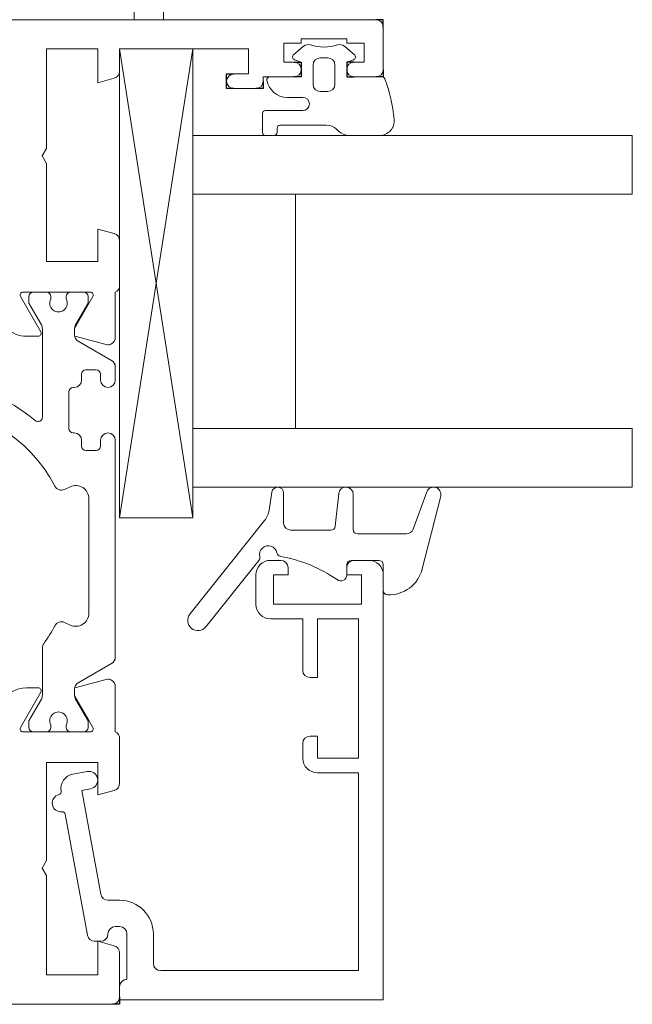
# Model space of a CAD drawing. Units: millimetres. Extents: x 14636 to 16329, y -7592 to -6182.
# Drawn here: x 15594 to 15636, y -7523 to -7456 of the extents above; entities that cross this region are included whole.
import ezdxf

# ---------------------------------------------------------------- set-up
doc = ezdxf.new("R2010")
doc.units = ezdxf.units.MM
doc.linetypes.add('STRICHPUNKTX2', pattern=[2, 1, -0.5, 0, -0.5])
doc.layers.get('0').update_dxf_attribs({"lineweight": 18})
doc.layers.add('Hilfsgeometrie', color=161, linetype='Continuous', plot=False)
doc.layers.add('ODC Product', color=7, linetype='Continuous', lineweight=15)
doc.dimstyles.new('ODC Standard Products', dxfattribs={"dimscale": 20, "dimtxt": 0.5, "dimasz": 0.5, "dimexe": 0.2, "dimexo": 0.5, "dimgap": 0.5, "dimtad": 0, "dimdec": 0, "dimrnd": 1, "dimdsep": 46, "dimtxsty": 'Standard', "dimblk": 'ARCHTICK', "dimcen": 0.59, "dimclrd": 256, "dimclre": 256, "dimclrt": 256, "dimadec": 0, "dimazin": 2, "dimtfac": 1, "dimtdec": 0, "dimtofl": 0, "dimtmove": 2, "dimatfit": 3, "dimfxl": 1, "dimtolj": 1, "dimtzin": 0, "dimarcsym": 0})

# ---------------------------------------------------------------- blocks, each defined once
blk = doc.blocks.new('_ArchTick')
at = {"color": 0, "linetype": 'ByBlock', "const_width": 0.15}
blk.add_lwpolyline([(-0.5, -0.5), (0.5, 0.5)], dxfattribs=at)
blk = doc.blocks.new('*D822')
at = {"layer": 'Defpoints', "color": 0, "transparency": 16777216}
for p in [(15619.177, -7414.111), (15520.177, -7457.841), (15619.177, -7457.841)]:
    blk.add_point(p, dxfattribs=at)
at = {"layer": 'ODC Product', "lineweight": -2, "transparency": 16777216}
for p, q in [((15520.177, -7447.841), (15520.177, -7410.111)), ((15619.177, -7447.841), (15619.177, -7410.111)), ((15520.177, -7414.111), (15541.343, -7414.111)), ((15619.177, -7414.111), (15598.01, -7414.111))]:
    blk.add_line(p, q, dxfattribs=at)
at = {"layer": 'ODC Product', "lineweight": -2, "transparency": 16777216, "xscale": 10, "yscale": 10, "zscale": 10, "rotation": 180}
blk.add_blockref('_ArchTick', (15520.177, -7414.111), dxfattribs=at)
at = {"layer": 'ODC Product', "lineweight": -2, "transparency": 16777216, "xscale": 10, "yscale": 10, "zscale": 10}
blk.add_blockref('_ArchTick', (15619.177, -7414.111), dxfattribs=at)
at = {"layer": 'ODC Product', "transparency": 16777216, "insert": (15569.677, -7414.111), "char_height": 10, "attachment_point": 5}
blk.add_mtext('\\A1;99mm', dxfattribs=at)

msp = doc.modelspace()

# ---------------------------------------------------------------- linework, layer by layer
at = {"color": 7, "linetype": 'STRICHPUNKTX2', "ltscale": 2}
for p, q in [((15602.177, -7454.491), (15602.177, -7455.891)), ((15604.177, -7454.491), (15604.177, -7455.891))]:
    msp.add_line(p, q, dxfattribs=at)
at = {"color": 7}
for p, q in [((15574.677, -7455.891), (15618.677, -7455.891)), ((15619.177, -7456.391), (15619.177, -7459.291)), ((15613.577, -7457.491), (15612.377, -7457.491)), ((15612.377, -7457.491), (15612.377, -7458.791)), ((15613.729, -7457.708), (15613.048, -7458.28)), ((15613.729, -7457.708), (15613.048, -7458.28)), ((15616.677, -7457.191), (15613.577, -7457.191)), ((15613.577, -7457.191), (15613.577, -7457.491)), ((15617.205, -7458.28), (15616.524, -7457.708)), ((15617.205, -7458.28), (15616.524, -7457.708)), ((15616.677, -7457.491), (15616.677, -7457.191)), ((15617.877, -7457.491), (15616.677, -7457.491)), ((15617.877, -7458.791), (15617.877, -7457.491)), ((15596.177, -7457.891), (15599.677, -7457.891)), ((15596.177, -7464.672), (15596.177, -7457.891)), ((15599.677, -7457.891), (15599.677, -7460.191)), ((15609.977, -7457.891), (15601.177, -7457.891)), ((15601.177, -7457.891), (15601.177, -7459.406)), ((15606.177, -7489.891), (15601.177, -7457.891)), ((15606.177, -7457.891), (15601.177, -7489.891)), ((15601.177, -7489.891), (15601.177, -7457.891)), ((15601.177, -7457.891), (15606.177, -7457.891)), ((15606.177, -7489.891), (15601.177, -7457.891)), ((15606.177, -7457.891), (15601.177, -7489.891)), ((15601.177, -7489.891), (15601.177, -7457.891)), ((15601.177, -7457.891), (15606.177, -7457.891)), ((15606.177, -7489.891), (15606.177, -7457.891)), ((15606.177, -7489.891), (15606.177, -7457.891)), ((15609.977, -7459.591), (15609.977, -7457.891)), ((15615.377, -7458.491), (15614.877, -7458.491)), ((15615.377, -7458.491), (15614.877, -7458.491)), ((15612.377, -7458.791), (15613.077, -7458.791)), ((15613.108, -7458.621), (15613.577, -7458.791)), ((15613.108, -7458.621), (15613.577, -7458.791)), ((15613.577, -7458.791), (15613.577, -7459.791)), ((15613.577, -7458.791), (15613.577, -7459.791)), ((15614.377, -7458.991), (15614.377, -7460.291)), ((15614.377, -7458.991), (15614.377, -7460.291)), ((15615.877, -7460.291), (15615.877, -7458.991)), ((15615.877, -7460.291), (15615.877, -7458.991)), ((15616.677, -7458.791), (15617.145, -7458.621)), ((15616.677, -7458.791), (15617.145, -7458.621)), ((15616.677, -7459.791), (15616.677, -7458.791)), ((15616.677, -7459.791), (15616.677, -7458.791)), ((15617.177, -7458.791), (15617.877, -7458.791)), ((15608.977, -7459.591), (15609.977, -7459.591)), ((15613.077, -7459.791), (15610.977, -7459.791)), ((15610.977, -7459.791), (15610.977, -7460.091)), ((15613.577, -7459.791), (15611.427, -7459.791)), ((15613.577, -7459.791), (15611.427, -7459.791)), ((15619.089, -7459.791), (15616.677, -7459.791)), ((15619.089, -7459.791), (15616.677, -7459.791)), ((15618.677, -7459.791), (15617.177, -7459.791)), ((15599.677, -7460.191), (15600.806, -7459.889)), ((15610.477, -7460.591), (15608.977, -7460.591)), ((15612.61, -7461.191), (15613.677, -7461.191)), ((15612.61, -7461.191), (15613.677, -7461.191)), ((15614.877, -7460.791), (15615.377, -7460.791)), ((15614.877, -7460.791), (15615.377, -7460.791)), ((15610.927, -7462.291), (15610.927, -7463.591)), ((15610.927, -7462.291), (15610.927, -7463.591)), ((15613.677, -7462.091), (15611.127, -7462.091)), ((15613.677, -7462.091), (15611.127, -7462.091)), ((15612.127, -7463.091), (15615.298, -7463.091)), ((15612.127, -7463.091), (15615.298, -7463.091)), ((15606.177, -7463.791), (15636.177, -7463.791)), ((15606.177, -7463.791), (15606.177, -7487.791)), ((15606.177, -7463.791), (15636.177, -7463.791)), ((15606.177, -7463.791), (15606.177, -7487.791)), ((15611.127, -7463.791), (15611.727, -7463.791)), ((15611.127, -7463.791), (15611.727, -7463.791)), ((15611.927, -7463.591), (15611.927, -7463.291)), ((15611.927, -7463.591), (15611.927, -7463.291)), ((15616.005, -7463.384), (15616.12, -7463.498)), ((15616.005, -7463.384), (15616.12, -7463.498)), ((15616.827, -7463.791), (15618.927, -7463.791)), ((15616.827, -7463.791), (15618.927, -7463.791)), ((15636.177, -7467.791), (15636.177, -7463.791)), ((15636.177, -7467.791), (15636.177, -7463.791)), ((15595.877, -7465.191), (15596.177, -7464.672)), ((15596.177, -7465.711), (15595.877, -7465.191)), ((15596.177, -7472.391), (15596.177, -7465.711)), ((15606.177, -7467.791), (15636.177, -7467.791)), ((15606.177, -7467.791), (15636.177, -7467.791)), ((15613.177, -7483.791), (15613.177, -7467.791)), ((15613.177, -7483.791), (15613.177, -7467.791)), ((15599.677, -7470.191), (15599.677, -7472.391)), ((15600.806, -7470.494), (15599.677, -7470.191)), ((15601.177, -7470.977), (15601.177, -7474.033)), ((15599.677, -7472.391), (15596.177, -7472.391)), ((15599.177, -7474.491), (15594.577, -7474.491)), ((15595.277, -7474.491), (15596.177, -7474.491)), ((15597.827, -7474.491), (15598.727, -7474.491)), ((15600.877, -7474.491), (15600.877, -7477.581)), ((15594.403, -7474.791), (15595.789, -7477.191)), ((15594.977, -7475.241), (15594.977, -7474.791)), ((15594.977, -7474.791), (15594.977, -7475.241)), ((15595.835, -7476.727), (15594.977, -7475.241)), ((15594.977, -7475.241), (15595.835, -7476.727)), ((15596.477, -7474.951), (15596.477, -7474.791)), ((15596.477, -7474.791), (15596.477, -7474.951)), ((15597.527, -7474.791), (15597.527, -7474.951)), ((15597.527, -7474.951), (15597.527, -7474.791)), ((15599.027, -7475.241), (15598.169, -7476.727)), ((15598.169, -7476.727), (15599.027, -7475.241)), ((15598.216, -7476.755), (15599.35, -7474.791)), ((15599.027, -7474.791), (15599.027, -7475.241)), ((15599.027, -7475.241), (15599.027, -7474.791)), ((15595.902, -7483.019), (15595.902, -7476.977)), ((15595.902, -7476.977), (15595.902, -7483.019)), ((15598.102, -7476.952), (15598.216, -7476.755)), ((15598.102, -7476.952), (15598.102, -7476.952)), ((15598.102, -7476.952), (15598.102, -7476.952)), ((15598.102, -7476.977), (15598.102, -7477.403)), ((15598.102, -7477.403), (15598.102, -7476.977)), ((15598.102, -7476.977), (15598.102, -7477.403)), ((15595.616, -7477.491), (15594.808, -7477.491)), ((15600.247, -7478.064), (15598.11, -7477.491)), ((15598.352, -7477.836), (15600.627, -7479.149)), ((15600.627, -7479.149), (15598.352, -7477.836)), ((15599.577, -7479.791), (15598.877, -7479.791)), ((15598.877, -7479.791), (15599.577, -7479.791)), ((15600.877, -7479.582), (15600.877, -7480.491)), ((15600.877, -7480.491), (15600.877, -7479.582)), ((15598.577, -7480.091), (15598.577, -7480.491)), ((15598.577, -7480.491), (15598.577, -7480.091)), ((15599.877, -7480.491), (15599.877, -7480.091)), ((15599.877, -7480.091), (15599.877, -7480.491)), ((15597.702, -7481.291), (15597.702, -7483.791)), ((15597.702, -7483.791), (15597.702, -7481.291)), ((15598.077, -7480.991), (15598.002, -7480.991)), ((15598.002, -7480.991), (15598.077, -7480.991)), ((15606.177, -7483.791), (15636.177, -7483.791)), ((15606.177, -7483.791), (15636.177, -7483.791)), ((15636.177, -7487.791), (15636.177, -7483.791)), ((15636.177, -7487.791), (15636.177, -7483.791)), ((15598.002, -7484.091), (15598.077, -7484.091)), ((15598.077, -7484.091), (15598.002, -7484.091)), ((15598.577, -7484.591), (15598.577, -7484.991)), ((15598.577, -7484.991), (15598.577, -7484.591)), ((15599.877, -7484.991), (15599.877, -7484.591)), ((15599.877, -7484.591), (15599.877, -7484.991)), ((15600.877, -7484.591), (15600.877, -7499.401)), ((15600.877, -7499.401), (15600.877, -7484.591)), ((15598.877, -7485.291), (15599.577, -7485.291)), ((15599.577, -7485.291), (15598.877, -7485.291)), ((15597.409, -7487.953), (15597.796, -7487.772)), ((15597.796, -7487.772), (15597.409, -7487.953)), ((15606.177, -7487.791), (15636.177, -7487.791)), ((15606.177, -7487.791), (15636.177, -7487.791)), ((15599.077, -7488.588), (15599.077, -7496.395)), ((15599.077, -7496.395), (15599.077, -7488.588)), ((15611.571, -7488.129), (15611.378, -7489.367)), ((15611.571, -7488.129), (15611.378, -7489.367)), ((15612.367, -7490.234), (15612.367, -7488.191)), ((15612.367, -7490.234), (15612.367, -7488.191)), ((15616.13, -7488.238), (15615.89, -7490.466)), ((15616.13, -7488.238), (15615.89, -7490.466)), ((15617.127, -7490.691), (15617.127, -7488.291)), ((15617.127, -7490.691), (15617.127, -7488.291)), ((15622.14, -7488.12), (15621.215, -7490.662)), ((15622.14, -7488.12), (15621.215, -7490.662)), ((15621.836, -7493.372), (15623.095, -7488.414)), ((15621.836, -7493.372), (15623.095, -7488.414)), ((15601.177, -7489.891), (15606.177, -7489.891)), ((15601.177, -7489.891), (15606.177, -7489.891)), ((15611.068, -7490.07), (15605.972, -7496.455)), ((15611.068, -7490.07), (15605.972, -7496.455)), ((15615.592, -7490.734), (15612.867, -7490.734)), ((15615.592, -7490.734), (15612.867, -7490.734)), ((15620.745, -7490.991), (15617.427, -7490.991)), ((15620.745, -7490.991), (15617.427, -7490.991)), ((15607.066, -7497.328), (15610.687, -7492.791)), ((15607.066, -7497.328), (15610.687, -7492.791)), ((15612.177, -7492.791), (15611.477, -7492.791)), ((15612.177, -7492.791), (15611.477, -7492.791)), ((15616.977, -7492.791), (15618.877, -7492.791)), ((15616.977, -7492.791), (15618.877, -7492.791)), ((15618.177, -7492.791), (15617.177, -7492.791)), ((15618.177, -7492.791), (15617.177, -7492.791)), ((15612.677, -7493.291), (15612.677, -7493.791)), ((15612.677, -7493.291), (15612.677, -7493.791)), ((15616.677, -7493.791), (15616.677, -7493.091)), ((15616.677, -7493.791), (15616.677, -7493.091)), ((15616.677, -7493.291), (15616.677, -7493.791)), ((15616.677, -7493.291), (15616.677, -7493.791)), ((15619.177, -7493.091), (15619.177, -7494.85)), ((15619.177, -7493.091), (15619.177, -7494.85)), ((15610.477, -7493.791), (15610.477, -7495.791)), ((15610.477, -7493.791), (15610.477, -7495.791)), ((15611.677, -7493.791), (15611.677, -7495.791)), ((15612.677, -7493.791), (15611.677, -7493.791)), ((15611.677, -7493.791), (15611.677, -7495.791)), ((15612.677, -7493.791), (15611.677, -7493.791)), ((15617.677, -7493.791), (15616.677, -7493.791)), ((15617.677, -7493.791), (15616.677, -7493.791)), ((15617.677, -7495.791), (15617.677, -7493.791)), ((15617.677, -7495.791), (15617.677, -7493.791)), ((15619.177, -7522.791), (15619.177, -7493.791)), ((15619.177, -7522.791), (15619.177, -7493.791)), ((15611.677, -7495.791), (15617.677, -7495.791)), ((15611.677, -7495.791), (15617.677, -7495.791)), ((15611.477, -7496.791), (15613.677, -7496.791)), ((15611.477, -7496.791), (15613.677, -7496.791)), ((15613.677, -7496.791), (15613.677, -7500.291)), ((15613.677, -7496.791), (15613.677, -7500.291)), ((15614.677, -7500.791), (15614.677, -7496.791)), ((15614.677, -7496.791), (15617.477, -7496.791)), ((15614.677, -7500.791), (15614.677, -7496.791)), ((15614.677, -7496.791), (15617.477, -7496.791)), ((15617.477, -7496.791), (15617.477, -7506.291)), ((15617.477, -7496.791), (15617.477, -7506.291)), ((15597.409, -7497.03), (15597.796, -7497.21)), ((15595.902, -7498.771), (15595.902, -7502.005)), ((15598.352, -7501.147), (15600.627, -7499.834)), ((15614.177, -7500.791), (15614.677, -7500.791)), ((15614.177, -7500.791), (15614.677, -7500.791)), ((15595.616, -7501.491), (15594.808, -7501.491)), ((15600.247, -7500.919), (15598.11, -7501.492)), ((15600.877, -7504.491), (15600.877, -7501.402)), ((15594.403, -7504.191), (15595.789, -7501.791)), ((15598.102, -7501.58), (15598.102, -7502.005)), ((15598.102, -7502.005), (15598.102, -7501.58)), ((15598.102, -7502.03), (15599.074, -7503.714)), ((15595.835, -7502.255), (15594.977, -7503.741)), ((15599.027, -7503.741), (15598.169, -7502.255)), ((15594.977, -7503.741), (15594.977, -7504.191)), ((15596.477, -7504.032), (15596.477, -7504.191)), ((15597.527, -7504.191), (15597.527, -7504.032)), ((15599.027, -7504.191), (15599.027, -7503.741)), ((15599.074, -7503.714), (15599.35, -7504.191)), ((15599.177, -7504.491), (15594.577, -7504.491)), ((15595.277, -7504.491), (15596.177, -7504.491)), ((15597.827, -7504.491), (15598.727, -7504.491)), ((15614.677, -7504.791), (15614.177, -7504.791)), ((15614.677, -7504.791), (15614.177, -7504.791)), ((15614.677, -7506.291), (15614.677, -7504.791)), ((15614.677, -7506.291), (15614.677, -7504.791)), ((15601.177, -7508.006), (15601.177, -7504.95)), ((15613.677, -7505.291), (15613.677, -7506.291)), ((15613.677, -7505.291), (15613.677, -7506.291)), ((15596.177, -7506.591), (15596.177, -7513.272)), ((15599.677, -7506.591), (15596.177, -7506.591)), ((15599.677, -7508.791), (15599.677, -7506.591)), ((15617.477, -7506.291), (15614.677, -7506.291)), ((15617.477, -7506.291), (15614.677, -7506.291)), ((15598.969, -7507.201), (15597.985, -7507.381)), ((15598.969, -7507.201), (15597.985, -7507.381)), ((15614.677, -7507.291), (15617.477, -7507.291)), ((15614.677, -7507.291), (15617.477, -7507.291)), ((15617.477, -7507.291), (15617.477, -7520.791)), ((15617.477, -7507.291), (15617.477, -7520.791)), ((15598.594, -7508.489), (15599.184, -7508.382)), ((15598.594, -7508.489), (15599.184, -7508.382)), ((15599.889, -7515.581), (15598.594, -7508.489)), ((15599.889, -7515.581), (15598.594, -7508.489)), ((15600.806, -7508.489), (15599.677, -7508.791)), ((15597.468, -7510.117), (15598.977, -7518.381)), ((15597.468, -7510.117), (15598.977, -7518.381)), ((15596.177, -7513.272), (15595.877, -7513.791)), ((15595.877, -7513.791), (15596.177, -7514.311)), ((15596.177, -7514.311), (15596.177, -7521.091)), ((15601.177, -7515.991), (15600.38, -7515.991)), ((15601.177, -7515.991), (15600.38, -7515.991)), ((15600.877, -7517.791), (15601.177, -7517.791)), ((15600.877, -7517.791), (15601.177, -7517.791)), ((15601.677, -7518.291), (15601.677, -7521.391)), ((15601.677, -7518.291), (15601.677, -7521.391)), ((15603.477, -7520.291), (15603.477, -7518.291)), ((15603.477, -7520.291), (15603.477, -7518.291)), ((15599.469, -7518.791), (15599.877, -7518.791)), ((15599.469, -7518.791), (15599.877, -7518.791)), ((15599.677, -7518.791), (15600.806, -7519.094)), ((15599.677, -7521.091), (15599.677, -7518.791)), ((15601.177, -7522.591), (15601.177, -7519.577)), ((15617.477, -7520.791), (15603.977, -7520.791)), ((15617.477, -7520.791), (15603.977, -7520.791)), ((15596.177, -7521.091), (15599.677, -7521.091)), ((15601.177, -7521.891), (15601.177, -7522.791)), ((15601.177, -7521.891), (15601.177, -7522.791)), ((15601.177, -7522.791), (15619.177, -7522.791)), ((15601.177, -7522.791), (15619.177, -7522.791)), ((15574.677, -7523.091), (15600.677, -7523.091))]:
    msp.add_line(p, q, dxfattribs=at)
for centre, radius, start, end in [((15618.677, -7456.391), 0.5, 0, 90), ((15614.05, -7458.091), 0.5, 72.09209, 130), ((15614.05, -7458.091), 0.5, 72.09209, 130), ((15615.127, -7454.761), 3, 252.09209, 287.90791), ((15615.127, -7454.761), 3, 252.09209, 287.90791), ((15616.203, -7458.091), 0.5, 50, 107.90791), ((15616.203, -7458.091), 0.5, 50, 107.90791), ((15613.177, -7458.433), 0.2, 130, 250), ((15613.177, -7458.433), 0.2, 130, 250), ((15614.877, -7458.991), 0.5, 90, 180), ((15614.877, -7458.991), 0.5, 90, 180), ((15615.377, -7458.991), 0.5, 0, 90), ((15615.377, -7458.991), 0.5, 0, 90), ((15617.077, -7458.433), 0.2, 290, 50), ((15617.077, -7458.433), 0.2, 290, 50), ((15613.077, -7459.291), 0.5, 270, 90), ((15617.177, -7459.291), 0.5, 90, 270), ((15600.677, -7459.406), 0.5, 285, 0), ((15608.977, -7460.091), 0.5, 90, 270), ((15611.427, -7459.991), 0.2, 90, 189.59407), ((15611.427, -7459.991), 0.2, 90, 189.59407), ((15618.677, -7459.291), 0.5, 270, 0), ((15619.089, -7459.991), 0.2, 20.51545, 90), ((15619.089, -7459.991), 0.2, 20.51545, 90), ((15610.477, -7460.091), 0.5, 270, 0), ((15612.61, -7459.791), 1.4, 189.59407, 270), ((15612.61, -7459.791), 1.4, 189.59407, 270), ((15614.877, -7460.291), 0.5, 180, 270), ((15614.877, -7460.291), 0.5, 180, 270), ((15615.377, -7460.291), 0.5, 270, 0), ((15615.377, -7460.291), 0.5, 270, 0), ((15608.934, -7463.791), 11.043, 5.71458, 20.51545), ((15608.934, -7463.791), 11.043, 5.71458, 20.51545), ((15613.677, -7461.641), 0.45, 270, 90), ((15613.677, -7461.641), 0.45, 270, 90), ((15611.127, -7462.291), 0.2, 90, 180), ((15611.127, -7462.291), 0.2, 90, 180), ((15612.127, -7463.291), 0.2, 90, 180), ((15612.127, -7463.291), 0.2, 90, 180), ((15615.298, -7464.091), 1, 45, 90), ((15615.298, -7464.091), 1, 45, 90), ((15618.927, -7462.791), 1, 270, 5.71458), ((15618.927, -7462.791), 1, 270, 5.71458), ((15611.127, -7463.591), 0.2, 180, 270), ((15611.127, -7463.591), 0.2, 180, 270), ((15611.727, -7463.591), 0.2, 270, 0), ((15611.727, -7463.591), 0.2, 270, 0), ((15616.827, -7462.791), 1, 225, 270), ((15616.827, -7462.791), 1, 225, 270), ((15600.677, -7470.977), 0.5, 0, 75), ((15594.577, -7474.691), 0.2, 90, 210), ((15595.277, -7474.791), 0.3, 90, 180), ((15595.277, -7474.791), 0.3, 90, 180), ((15596.177, -7474.791), 0.3, 0, 90), ((15596.177, -7474.791), 0.3, 0, 90), ((15597.827, -7474.791), 0.3, 90, 180), ((15597.827, -7474.791), 0.3, 90, 180), ((15598.727, -7474.791), 0.3, 0, 90), ((15598.727, -7474.791), 0.3, 0, 90), ((15599.177, -7474.691), 0.2, 330, 90), ((15600.677, -7474.033), 0.5, 293.57818, 0), ((15597.002, -7475.241), 0.6, 151.04498, 28.95502), ((15597.002, -7475.241), 0.6, 151.04498, 28.955), ((15594.808, -7475.491), 2, 229.27901, 270), ((15595.616, -7477.291), 0.2, 270, 30), ((15595.402, -7476.977), 0.5, 0, 30), ((15595.402, -7476.977), 0.5, 0, 30), ((15598.602, -7476.977), 0.5, 150, 180), ((15598.602, -7476.977), 0.5, 150, 179.99998), ((15598.602, -7476.977), 0.5, 177.10257, 180), ((15598.602, -7477.403), 0.5, 180, 240.00003), ((15598.602, -7477.403), 0.5, 180, 240.00001), ((15598.602, -7477.403), 0.5, 180, 190.16587), ((15600.377, -7477.581), 0.5, 255, 0), ((15600.377, -7479.582), 0.5, 0, 60), ((15600.377, -7479.582), 0.5, 0, 60), ((15598.877, -7480.091), 0.3, 90, 180), ((15598.877, -7480.091), 0.3, 90, 180), ((15599.577, -7480.091), 0.3, 0, 90), ((15599.577, -7480.091), 0.3, 0, 90), ((15587.677, -7492.491), 12.05, 50.08127, 83.13549), ((15587.677, -7492.491), 12.05, 50.08127, 83.13549), ((15598.077, -7480.491), 0.5, 270, 0), ((15598.077, -7480.491), 0.5, 270, 0), ((15600.377, -7480.491), 0.5, 180, 0), ((15600.377, -7480.491), 0.5, 180, 0), ((15598.002, -7481.291), 0.3, 90, 180), ((15598.002, -7481.291), 0.3, 90, 180), ((15587.677, -7492.491), 10.25, 27.66588, 152.33412), ((15587.677, -7492.491), 10.25, 27.66588, 152.33412), ((15595.602, -7483.019), 0.3, 230.08127, 0), ((15595.602, -7483.019), 0.3, 230.08127, 0), ((15598.002, -7483.791), 0.3, 180, 270), ((15598.002, -7483.791), 0.3, 180, 270), ((15598.077, -7484.591), 0.5, 0, 90), ((15598.077, -7484.591), 0.5, 0, 90), ((15600.377, -7484.591), 0.5, 0, 180), ((15600.377, -7484.591), 0.5, 0, 180), ((15598.877, -7484.991), 0.3, 180, 270), ((15598.877, -7484.991), 0.3, 180, 270), ((15599.577, -7484.991), 0.3, 270, 0), ((15599.577, -7484.991), 0.3, 270, 0), ((15597.198, -7487.5), 0.5, 207.66588, 295), ((15597.198, -7487.5), 0.5, 207.66588, 295), ((15598.177, -7488.588), 0.9, 0, 115), ((15598.177, -7488.588), 0.9, 0, 115), ((15611.967, -7488.191), 0.4, 0, 171.1), ((15611.967, -7488.191), 0.4, 0, 171.1), ((15616.627, -7488.291), 0.5, 0, 173.87), ((15616.627, -7488.291), 0.5, 0, 173.87), ((15622.61, -7488.291), 0.5, 345.75, 160), ((15622.61, -7488.291), 0.5, 345.75, 160), ((15609.896, -7489.135), 1.5, 321.4, 351.1), ((15609.896, -7489.135), 1.5, 321.4, 351.1), ((15612.867, -7490.234), 0.5, 180, 270), ((15612.867, -7490.234), 0.5, 180, 270), ((15615.592, -7490.434), 0.3, 270, 353.87), ((15615.592, -7490.434), 0.3, 270, 353.87), ((15617.427, -7490.691), 0.3, 180, 270), ((15617.427, -7490.691), 0.3, 180, 270), ((15620.745, -7490.491), 0.5, 270, 340), ((15620.745, -7490.491), 0.5, 270, 340), ((15611.327, -7492.391), 0.6, 10.7587, 193.67915), ((15611.327, -7492.391), 0.6, 10.7587, 193.67915), ((15611.477, -7493.791), 1, 90, 180), ((15611.477, -7493.791), 1, 90, 180), ((15610.453, -7492.604), 0.3, 321.4, 13.67915), ((15610.453, -7492.604), 0.3, 321.4, 13.67915), ((15612.212, -7492.223), 0.3, 190.7587, 258.31017), ((15612.212, -7492.223), 0.3, 190.7587, 258.31017), ((15610.363, -7502.413), 10.056, 55.7194, 79.75816), ((15610.363, -7502.413), 10.056, 55.7194, 79.75816), ((15612.177, -7493.291), 0.5, 0, 90), ((15612.177, -7493.291), 0.5, 0, 90), ((15617.177, -7493.291), 0.5, 90, 180), ((15616.977, -7493.091), 0.3, 90, 180), ((15617.177, -7493.291), 0.5, 90, 180), ((15616.977, -7493.091), 0.3, 90, 180), ((15618.177, -7493.791), 1, 0, 90), ((15618.177, -7493.791), 1, 0, 90), ((15618.877, -7493.091), 0.3, 0, 90), ((15618.877, -7493.091), 0.3, 0, 90), ((15619.548, -7492.791), 2.36, 268.00416, 345.75), ((15619.548, -7492.791), 2.36, 268.00416, 345.75), ((15616.277, -7493.791), 0.4, 231.34613, 0), ((15616.277, -7493.791), 0.4, 231.34613, 0), ((15619.477, -7494.85), 0.3, 180, 268.00416), ((15619.477, -7494.85), 0.3, 180, 268.00416), ((15611.477, -7495.791), 1, 180, 270), ((15611.477, -7495.791), 1, 180, 270), ((15598.177, -7496.395), 0.9, 245, 0), ((15606.519, -7496.891), 0.7, 141.4, 321.4), ((15606.519, -7496.891), 0.7, 141.4, 321.4), ((15587.677, -7492.491), 10.25, 324.25529, 332.33412), ((15597.198, -7497.483), 0.5, 65, 152.33412), ((15596.402, -7498.771), 0.5, 144.25529, 180), ((15600.377, -7499.401), 0.5, 300, 0), ((15614.177, -7500.291), 0.5, 180, 270), ((15614.177, -7500.291), 0.5, 180, 270), ((15594.808, -7503.491), 2, 90, 150), ((15595.616, -7501.691), 0.2, 330, 90), ((15598.602, -7501.58), 0.5, 120, 179.99998), ((15598.602, -7501.58), 0.5, 169.83413, 180), ((15600.377, -7501.402), 0.5, 0, 105), ((15595.402, -7502.005), 0.5, 330, 0), ((15598.602, -7502.005), 0.5, 180, 182.89743), ((15598.602, -7502.005), 0.5, 180, 209.99999), ((15597.002, -7503.741), 0.6, 331.04498, 208.95502), ((15594.577, -7504.291), 0.2, 150, 270), ((15595.277, -7504.191), 0.3, 180, 270), ((15596.177, -7504.191), 0.3, 270, 0), ((15597.827, -7504.191), 0.3, 180, 270), ((15598.727, -7504.191), 0.3, 270, 0), ((15599.177, -7504.291), 0.2, 270, 30), ((15600.677, -7504.95), 0.5, 0, 66.42182), ((15614.177, -7505.291), 0.5, 90, 180), ((15614.177, -7505.291), 0.5, 90, 180), ((15614.677, -7506.291), 1, 180, 270), ((15614.677, -7506.291), 1, 180, 270), ((15598.164, -7508.365), 1, 100.34766, 190.42233), ((15598.164, -7508.365), 1, 100.34766, 190.42233), ((15599.077, -7507.791), 0.6, 280.34766, 100.34766), ((15599.077, -7507.791), 0.6, 280.34766, 100.34766), ((15600.677, -7508.006), 0.5, 285, 0), ((15597.177, -7509.358), 0.6, 103.93091, 276.76433), ((15597.177, -7509.358), 0.6, 103.93091, 276.76433), ((15596.984, -7508.582), 0.2, 283.93091, 10.42233), ((15596.984, -7508.582), 0.2, 283.93091, 10.42233), ((15597.271, -7510.153), 0.2, 10.34766, 96.76433), ((15597.271, -7510.153), 0.2, 10.34766, 96.76433), ((15600.38, -7515.491), 0.5, 190.34766, 270), ((15600.38, -7515.491), 0.5, 190.34766, 270), ((15601.177, -7518.291), 2.3, 0, 90), ((15601.177, -7518.291), 2.3, 0, 90), ((15599.877, -7518.291), 0.5, 270, 0), ((15599.877, -7518.291), 0.5, 270, 0), ((15600.877, -7518.291), 0.5, 90, 180), ((15600.877, -7518.291), 0.5, 90, 180), ((15601.177, -7518.291), 0.5, 0, 90), ((15601.177, -7518.291), 0.5, 0, 90), ((15599.469, -7518.291), 0.5, 190.34766, 270), ((15599.469, -7518.291), 0.5, 190.34766, 270), ((15600.677, -7519.577), 0.5, 0, 75), ((15603.977, -7520.291), 0.5, 180, 270), ((15603.977, -7520.291), 0.5, 180, 270), ((15601.677, -7521.891), 0.5, 90, 180), ((15601.677, -7521.891), 0.5, 90, 180), ((15600.677, -7522.591), 0.5, 270, 0)]:
    msp.add_arc(centre, radius, start, end, dxfattribs=at)
at = {"layer": 'Hilfsgeometrie', "color": 7}
for p, q in [((15619.177, -7455.891), (15618.677, -7455.891)), ((15619.177, -7456.391), (15619.177, -7455.891)), ((15613.077, -7458.791), (15613.577, -7458.791)), ((15613.577, -7458.791), (15613.577, -7459.791)), ((15617.177, -7458.791), (15616.677, -7458.791)), ((15616.677, -7458.791), (15616.677, -7459.791)), ((15608.477, -7460.591), (15608.477, -7459.591)), ((15608.477, -7459.591), (15608.977, -7459.591)), ((15613.577, -7459.791), (15613.077, -7459.791)), ((15616.677, -7459.791), (15617.177, -7459.791)), ((15619.177, -7459.791), (15618.677, -7459.791)), ((15619.177, -7459.291), (15619.177, -7459.791)), ((15610.977, -7460.091), (15610.977, -7460.591)), ((15608.977, -7460.591), (15608.477, -7460.591)), ((15610.977, -7460.591), (15610.477, -7460.591)), ((15601.177, -7522.591), (15601.177, -7523.091)), ((15601.177, -7523.091), (15600.677, -7523.091))]:
    msp.add_line(p, q, dxfattribs=at)

# ---------------------------------------------------------------- dimensions: what is measured, and where the dimension line sits
at = {"layer": 'ODC Product'}
dim = msp.add_linear_dim(base=(15619.177, -7414.111), p1=(15520.177, -7457.841), p2=(15619.177, -7457.841), text='<>mm', dimstyle='ODC Standard Products', dxfattribs=at)
dim.commit()
dim.dimension.update_dxf_attribs({"geometry": '*D822', "text_midpoint": (15569.677, -7414.111)})

doc.saveas('drawing.dxf')
